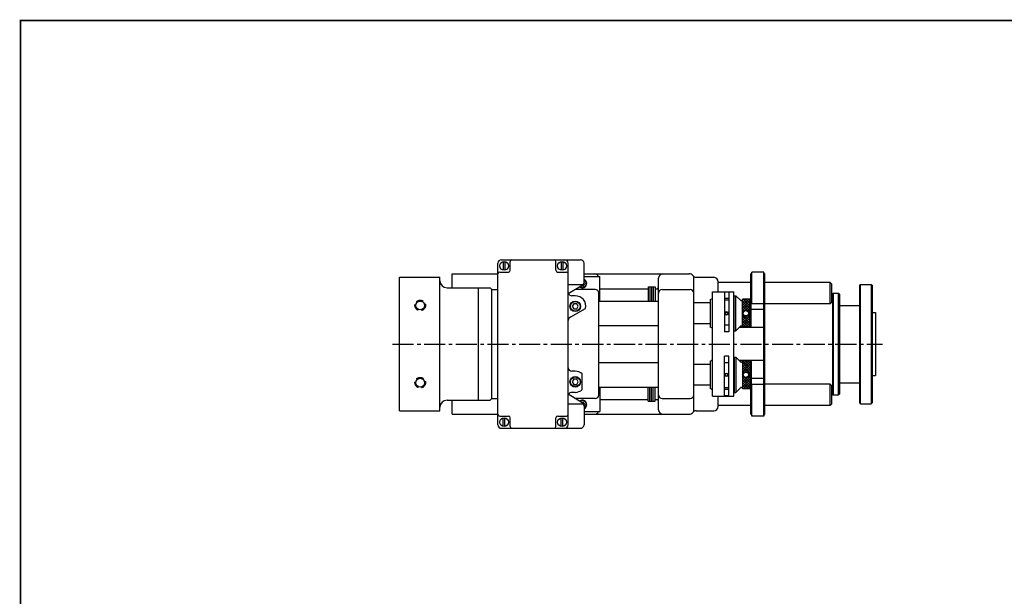
# Model space of a CAD drawing. Extents: x 0 to 66.1, y 0 to 43.1.
# Drawn here: x 0 to 35, y 22.5 to 43.1 of the extents above; entities that cross this region are included whole.
import ezdxf
from ezdxf.enums import TextEntityAlignment as Align

# ---------------------------------------------------------------- set-up
doc = ezdxf.new("R2010")
doc.units = 0
doc.header["$LTSCALE"] = 1
doc.header["$MEASUREMENT"] = 0
doc.linetypes.add('CENTER2', pattern=[1.125, 0.75, -0.125, 0.125, -0.125])
doc.linetypes.add('HIDDEN', pattern=[0.375, 0.25, -0.125])
doc.layers.get('0').update_dxf_attribs({"linetype": 'CONTINUOUS'})
for name, color, linetype in [('01-CEN', 2, 'CENTER2'), ('01-OBJ', 10, 'CONTINUOUS'), ('02-OBJ', 80, 'CONTINUOUS'), ('03-OBJ', 221, 'CONTINUOUS'), ('05-OBJ', 32, 'CONTINUOUS'), ('ATTR', 4, 'CONTINUOUS'), ('BORDER', 146, 'CONTINUOUS'), ('DIM', 40, 'CONTINUOUS')]:
    doc.layers.add(name, color=color, linetype=linetype)
doc.styles.get("Standard").update_dxf_attribs({"font": 'SIMPLEX.shx', "width": 0.75})

# ---------------------------------------------------------------- blocks, each defined once
blk = doc.blocks.new('I-8')
at = {"layer": 'BORDER', "const_width": 0.03}
blk.add_lwpolyline([(0.016, 0.016), (0.016, 21.516), (33.016, 21.516), (33.016, 0.016)], close=True, dxfattribs=at)
at = {"layer": 'ATTR', "width": 0.75}
for tag, height, p in [('LINE-1', 0.188, (25.703, 1.495)), ('STAMP-HAUSE-PART-NUMBER-ON-ALL-PARTS', 0.156, (30.672, 1.618)), ('REMOVE-ALL-BURRS-&-BREAK-ALL-CORNERS', 0.156, (30.672, 1.368)), ('LINE-2', 0.188, (25.703, 1.245)), ('LINE-3', 0.188, (25.703, 0.995)), ('CODE', 0.156, (32.394, 0.951)), ('SCALE', 0.156, (28.459, 0.556)), ('MATERIAL', 0.156, (30.365, 0.556)), ('REF', 0.156, (32.394, 0.571)), ('DATE', 0.156, (28.459, 0.146)), ('FINISH', 0.156, (30.365, 0.146)), ('DWG#', 0.188, (32.394, 0.157))]:
    blk.add_attdef(tag, text='', height=height, dxfattribs=at).set_placement(p, align=Align.MIDDLE_CENTER)
blk = doc.blocks.new('B-8')
at = {"color": 4, "linetype": 'HIDDEN'}
blk.add_circle((0, 0), 0.188, dxfattribs=at)
blk.add_circle((0, 0), 0.156)
blk = doc.blocks.new('D-6')
blk.add_lwpolyline([(-0.054, 0.093), (-0.107, 0), (-0.054, -0.093), (0.054, -0.093), (0.107, 0), (0.054, 0.093)], close=True)
for radius in [0.188, 0.172]:
    blk.add_circle((0, 0), radius)

msp = doc.modelspace()

# ---------------------------------------------------------------- linework, layer by layer
at = {"layer": '01-CEN'}
msp.add_line((13.26712, 31.51569), (30.69462, 31.51569), dxfattribs=at)
at = {"layer": '01-OBJ'}
for p, q in [((15.39212, 34.01569), (17.01537, 34.01569)), ((15.39212, 33.51569), (15.39212, 34.01569)), ((20.07787, 34.01569), (23.82337, 34.01569)), ((26.01212, 33.09094), (26.01212, 34.01569)), ((26.01217, 34.01569), (26.01212, 34.01569)), ((26.04337, 32.95171), (26.04337, 34.07819)), ((26.48087, 34.07819), (26.04337, 34.07819)), ((26.04337, 34.04689), (26.04337, 34.07819)), ((26.48087, 28.95319), (26.48087, 34.07819)), ((26.48087, 34.04689), (26.48087, 34.07819)), ((26.51207, 34.01569), (26.51212, 34.01569)), ((26.51212, 29.01569), (26.51212, 34.01569)), ((13.51712, 29.14069), (13.51712, 33.89069)), ((13.51712, 33.89069), (14.95462, 33.89069)), ((14.95462, 29.14069), (14.95462, 33.89069)), ((22.72962, 29.17194), (22.72962, 33.85944)), ((23.97962, 29.10944), (23.97962, 33.92194)), ((24.07337, 33.89069), (24.69837, 33.89069)), ((24.85462, 33.36944), (24.85462, 33.73444)), ((29.88212, 33.60944), (29.91337, 33.64069)), ((29.91337, 29.39069), (29.91337, 33.64069)), ((29.91337, 33.64069), (30.29837, 33.64069)), ((30.29837, 33.64069), (30.29837, 29.39069)), ((30.29837, 33.64069), (30.32962, 33.60944)), ((15.20462, 33.51569), (16.73587, 33.51569)), ((16.32962, 29.51569), (16.32962, 33.51569)), ((16.73587, 33.51569), (16.79837, 33.45319)), ((16.79837, 29.57819), (16.79837, 33.45319)), ((16.79837, 33.45319), (17.01537, 33.45319)), ((20.47962, 33.45319), (19.76582, 33.45319)), ((20.60462, 29.70319), (20.60462, 33.32819)), ((22.85462, 33.45319), (23.85462, 33.45319)), ((24.65462, 29.66194), (24.65462, 33.36944)), ((24.65462, 33.36944), (25.40462, 33.36944)), ((25.07462, 33.35765), (25.07462, 31.94753)), ((25.23087, 33.35765), (25.07462, 33.35765)), ((25.23087, 33.35765), (25.23087, 31.94753)), ((25.40462, 29.66194), (25.40462, 33.36944)), ((28.88587, 33.32819), (28.91337, 33.32819)), ((28.91337, 33.32819), (28.91337, 29.70319)), ((28.91337, 33.29694), (28.94462, 33.32819)), ((28.94462, 33.32819), (28.94462, 29.70319)), ((28.94462, 33.32819), (29.13212, 33.32819)), ((29.13212, 29.70319), (29.13212, 33.32819)), ((29.13212, 33.32819), (29.16337, 33.29694)), ((29.16337, 33.29694), (29.16337, 29.73444)), ((29.88212, 33.60944), (29.88212, 29.42194)), ((30.32962, 33.60944), (30.32962, 29.42194)), ((24.57462, 32.97869), (23.97962, 32.97869)), ((24.57462, 32.10969), (24.57462, 33.10969)), ((25.23087, 33.13854), (25.07462, 33.13854)), ((26.48087, 32.95171), (26.02462, 32.95171)), ((26.48087, 32.74687), (26.02462, 32.74687)), ((26.51212, 32.88797), (26.48087, 32.88797)), ((29.16337, 32.89069), (29.88212, 32.89069)), ((30.32962, 32.64069), (30.44462, 32.64069)), ((30.44462, 32.64069), (30.44462, 30.39069)), ((24.57462, 32.24069), (23.97962, 32.24069)), ((25.23087, 32.18613), (25.07462, 32.18613)), ((25.23087, 31.94753), (25.07462, 31.94753)), ((26.48087, 32.10204), (25.59447, 32.10204)), ((24.57462, 29.92169), (24.57462, 30.92169)), ((25.07462, 29.67374), (25.07462, 31.08385)), ((25.23087, 31.08385), (25.07462, 31.08385)), ((25.23087, 30.84526), (25.07462, 30.84526)), ((25.23087, 29.67374), (25.23087, 31.08385)), ((26.48087, 30.92934), (25.59447, 30.92934)), ((24.57462, 30.79069), (23.97962, 30.79069)), ((26.48087, 30.28451), (26.02462, 30.28451)), ((26.51212, 30.14342), (26.48087, 30.14342)), ((29.16337, 30.14069), (29.88212, 30.14069)), ((30.32962, 30.39069), (30.44462, 30.39069)), ((24.57462, 30.05269), (23.97962, 30.05269)), ((25.23087, 29.89284), (25.07462, 29.89284)), ((26.01212, 29.01569), (26.01212, 29.94044)), ((26.48087, 30.07967), (26.02462, 30.07967)), ((26.04337, 28.95319), (26.04337, 30.07967)), ((15.20462, 29.51569), (16.73587, 29.51569)), ((15.39212, 29.01569), (15.39212, 29.51569)), ((16.73587, 29.51569), (16.79837, 29.57819)), ((16.73587, 29.51569), (16.79837, 29.57819)), ((16.79837, 29.57819), (17.01537, 29.57819)), ((20.47962, 29.57819), (19.76582, 29.57819)), ((22.85462, 29.57819), (23.85462, 29.57819)), ((24.65462, 29.66194), (25.40462, 29.66194)), ((24.85462, 29.29694), (24.85462, 29.66194)), ((25.23087, 29.67374), (25.07462, 29.67374)), ((28.88587, 29.70319), (28.91337, 29.70319)), ((28.91337, 29.73444), (28.94462, 29.70319)), ((28.94462, 29.70319), (29.13212, 29.70319)), ((29.16337, 29.73444), (29.13212, 29.70319)), ((13.51712, 29.14069), (14.95462, 29.14069)), ((24.07337, 29.14069), (24.69837, 29.14069)), ((29.91337, 29.39069), (29.88212, 29.42194)), ((29.91337, 29.39069), (30.29837, 29.39069)), ((30.32962, 29.42194), (30.29837, 29.39069)), ((15.39212, 29.01569), (17.01537, 29.01569)), ((20.07787, 29.01569), (23.82337, 29.01569)), ((26.01217, 29.01569), (26.01212, 29.01569)), ((26.04337, 28.98449), (26.04337, 28.95319)), ((26.48087, 28.95319), (26.04337, 28.95319)), ((26.48087, 28.98449), (26.48087, 28.95319)), ((26.51207, 29.01569), (26.51212, 29.01569))]:
    msp.add_line(p, q, dxfattribs=at)
for centre, radius, start, end in [((20.44837, 33.85944), 0.15625, 23.478193, 90), ((22.88587, 33.85944), 0.15625, 90, 180), ((23.82337, 33.85944), 0.15625, 36.869898, 90), ((26.01217, 34.04689), 0.0312, 270, 0), ((26.51207, 34.04689), 0.0312, 180, 270), ((15.20462, 33.76569), 0.25, 180, 270), ((24.07337, 34.04694), 0.15625, 216.869898, 270), ((24.69837, 33.73444), 0.15625, 360, 90), ((20.47962, 33.32819), 0.125, 0, 90), ((20.72962, 33.57819), 0.125, 225.893042, 228.763922), ((22.60462, 33.57819), 0.125, 311.236078, 0), ((22.85462, 33.32819), 0.125, 90, 180), ((23.85462, 33.32819), 0.125, 0, 90), ((24.59212, 33.17219), 0.0625, 270, 0), ((24.59212, 32.04719), 0.0625, 0, 90), ((24.59212, 30.98419), 0.0625, 270, 0), ((24.59212, 29.85919), 0.0625, 0, 90), ((15.20462, 29.26569), 0.25, 90, 180), ((20.47962, 29.70319), 0.125, 270, 0), ((20.72962, 29.45319), 0.125, 131.236078, 134.106958), ((22.60462, 29.45319), 0.125, 0, 48.763922), ((22.85462, 29.70319), 0.125, 180, 270), ((23.85462, 29.70319), 0.125, 270, 0), ((20.44837, 29.17194), 0.15625, 270, 336.521807), ((22.88587, 29.17194), 0.15625, 180, 270), ((23.82337, 29.17194), 0.15625, 270, 323.130102), ((24.07337, 28.98444), 0.15625, 90, 143.130102), ((24.69837, 29.29694), 0.15625, 270, 360), ((26.01217, 28.98449), 0.0312, 0, 90), ((26.51207, 28.98449), 0.0312, 90, 180)]:
    msp.add_arc(centre, radius, start, end, dxfattribs=at)
at = {"layer": '02-OBJ'}
for p, q in [((17.20287, 34.45003), (17.20287, 34.14385)), ((17.26537, 34.45003), (17.26537, 34.14385)), ((19.26537, 34.45003), (19.26537, 34.14385)), ((19.32787, 34.45003), (19.32787, 34.14385)), ((26.01212, 33.70819), (24.85462, 33.70819)), ((28.83899, 33.70819), (26.51212, 33.70819)), ((28.83899, 32.94819), (28.83899, 33.70819)), ((28.83899, 33.70819), (28.88587, 33.66132)), ((28.88587, 33.66132), (28.88587, 32.99507)), ((28.83899, 32.94819), (26.51212, 32.94819)), ((28.88587, 32.99507), (28.83899, 32.94819)), ((28.83899, 30.08319), (26.51212, 30.08319)), ((28.83899, 29.32319), (28.83899, 30.08319)), ((28.83899, 30.08319), (28.88587, 30.03632)), ((28.88587, 30.03632), (28.88587, 29.37007)), ((26.01212, 29.32319), (24.85462, 29.32319)), ((28.83899, 29.32319), (26.51212, 29.32319)), ((28.88587, 29.37007), (28.83899, 29.32319)), ((17.20287, 28.58135), (17.20287, 28.88753)), ((17.26537, 28.58135), (17.26537, 28.88753)), ((19.26537, 28.58135), (19.26537, 28.88753)), ((19.32787, 28.58135), (19.32787, 28.88753))]:
    msp.add_line(p, q, dxfattribs=at)
for points in [[(19.99965, 33.59369), (20.06265, 33.59369), (20.10768, 33.67169), (20.07787, 33.72334)], [(20.07787, 29.30805), (20.10768, 29.35969), (20.06265, 29.43769), (19.99965, 29.43769)]]:
    msp.add_lwpolyline(points, dxfattribs=at)
for centre in [(17.23412, 34.29694), (19.29662, 34.29694), (17.23412, 28.73444), (19.29662, 28.73444)]:
    msp.add_circle(centre, 0.15625, dxfattribs=at)
for centre, radius, start, end in [((20.01762, 33.67169), 0.15625, 232.633041, 67.319006), ((20.01762, 33.67169), 0.14125, 235.067367, 64.751271), ((20.01762, 29.35969), 0.15625, 292.680994, 127.366959), ((20.01762, 29.35969), 0.14125, 295.248729, 124.932633)]:
    msp.add_arc(centre, radius, start, end, dxfattribs=at)
at = {"layer": '03-OBJ'}
for p, q in [((20.60462, 33.04719), (22.72962, 33.04719)), ((25.23087, 33.07819), (25.07462, 33.07819)), ((25.41462, 33.07844), (25.40462, 33.07844)), ((25.41462, 31.98469), (25.41462, 33.23469)), ((25.41462, 33.23469), (25.47712, 33.23469)), ((25.47712, 31.98469), (25.47712, 33.23469)), ((25.47712, 33.23469), (25.63957, 33.07224)), ((25.71212, 32.10969), (25.71212, 33.10969)), ((25.93817, 33.10969), (25.71212, 32.88364)), ((25.99337, 33.10969), (25.71212, 33.10969)), ((25.76139, 33.10969), (25.71212, 33.06042)), ((25.84978, 33.10969), (25.71212, 32.97203)), ((25.99337, 33.0765), (25.71212, 32.79525)), ((25.71212, 33.04775), (25.99337, 32.7665)), ((25.99337, 32.98811), (25.71212, 32.70686)), ((25.71212, 32.95936), (25.99337, 32.67811)), ((25.73857, 33.10969), (25.99337, 32.85489)), ((25.82696, 33.10969), (25.99337, 32.94328)), ((25.91534, 33.10969), (25.99337, 33.03167)), ((25.99337, 32.10969), (25.99337, 33.10969)), ((26.02462, 33.07844), (25.99337, 33.10969)), ((26.02462, 32.14094), (26.02462, 33.07844)), ((25.71212, 32.87098), (25.86849, 32.7146)), ((25.71212, 32.78259), (25.78743, 32.70727)), ((25.71212, 32.6942), (25.74214, 32.66418)), ((25.73123, 32.63759), (25.71212, 32.61848)), ((25.71212, 32.60581), (25.72975, 32.58818)), ((25.99337, 32.89973), (25.80922, 32.71558)), ((25.99337, 32.81134), (25.88845, 32.70642)), ((25.99337, 32.72295), (25.933, 32.66258)), ((25.94203, 32.64107), (25.99337, 32.58973)), ((25.99337, 32.63456), (25.94379, 32.58499)), ((25.74039, 32.55836), (25.71212, 32.53009)), ((25.99337, 32.54617), (25.71212, 32.26492)), ((25.71212, 32.51742), (25.99337, 32.23617)), ((25.78423, 32.51381), (25.71212, 32.4417)), ((25.86182, 32.50301), (25.71212, 32.35331)), ((25.99337, 32.45778), (25.71212, 32.17653)), ((25.71212, 32.42903), (25.99337, 32.14778)), ((25.71212, 32.34065), (25.94307, 32.10969)), ((25.71212, 32.25226), (25.85468, 32.10969)), ((25.99337, 32.3694), (25.73366, 32.10969)), ((25.8156, 32.50233), (25.99337, 32.32456)), ((25.99337, 32.28101), (25.82205, 32.10969)), ((25.89161, 32.51471), (25.99337, 32.41295)), ((25.9347, 32.56001), (25.99337, 32.50134)), ((20.60462, 32.17219), (22.72962, 32.17219)), ((25.41462, 32.14094), (25.40462, 32.14094)), ((25.41462, 31.98469), (25.47712, 31.98469)), ((25.47712, 31.98469), (25.63957, 32.14714)), ((25.71212, 32.16387), (25.76629, 32.10969)), ((25.99337, 32.10969), (25.71212, 32.10969)), ((25.99337, 32.19262), (25.91044, 32.10969)), ((25.99337, 32.10969), (26.02462, 32.14094)), ((20.60462, 30.85919), (22.72962, 30.85919)), ((25.41462, 30.89044), (25.40462, 30.89044)), ((25.41462, 31.04669), (25.41462, 29.79669)), ((25.41462, 31.04669), (25.47712, 31.04669)), ((25.47712, 31.04669), (25.47712, 29.79669)), ((25.47712, 31.04669), (25.63957, 30.88424)), ((25.71212, 30.92169), (25.71212, 29.92169)), ((25.71212, 30.69074), (25.94307, 30.92169)), ((25.99337, 30.92169), (25.71212, 30.92169)), ((25.71212, 30.77913), (25.85468, 30.92169)), ((25.71212, 30.86751), (25.76629, 30.92169)), ((25.71212, 30.60235), (25.99337, 30.8836)), ((25.99337, 30.5736), (25.71212, 30.85485)), ((25.99337, 30.66199), (25.73366, 30.92169)), ((25.99337, 30.75038), (25.82205, 30.92169)), ((25.99337, 30.83876), (25.91044, 30.92169)), ((25.99337, 30.92169), (25.99337, 29.92169)), ((25.99337, 30.92169), (26.02462, 30.89044)), ((26.02462, 30.89044), (26.02462, 29.95294)), ((25.71212, 30.51396), (25.99337, 30.79521)), ((25.99337, 30.48521), (25.71212, 30.76646)), ((25.86182, 30.52837), (25.71212, 30.67807)), ((25.78423, 30.51757), (25.71212, 30.58968)), ((25.74039, 30.47302), (25.71212, 30.5013)), ((25.8156, 30.52906), (25.99337, 30.70682)), ((25.89161, 30.51667), (25.99337, 30.61843)), ((25.9347, 30.47138), (25.99337, 30.53005)), ((25.71212, 30.42557), (25.72975, 30.44321)), ((25.73123, 30.39379), (25.71212, 30.41291)), ((25.71212, 30.33718), (25.74214, 30.3672)), ((25.71212, 30.07202), (25.99337, 30.35327)), ((25.99337, 30.04327), (25.71212, 30.32452)), ((25.71212, 30.2488), (25.78743, 30.32411)), ((25.71212, 30.16041), (25.86849, 30.31678)), ((25.71212, 29.98363), (25.99337, 30.26488)), ((25.99337, 29.95488), (25.71212, 30.23613)), ((25.93817, 29.92169), (25.71212, 30.14774)), ((25.73857, 29.92169), (25.99337, 30.17649)), ((25.99337, 30.13166), (25.80922, 30.3158)), ((25.99337, 30.22005), (25.88845, 30.32497)), ((25.99337, 30.30843), (25.933, 30.3688)), ((25.94203, 30.39032), (25.99337, 30.44166)), ((25.99337, 30.39682), (25.94379, 30.4464)), ((20.60462, 29.98419), (22.72962, 29.98419)), ((25.23087, 29.95319), (25.07462, 29.95319)), ((25.41462, 29.95294), (25.40462, 29.95294)), ((25.41462, 29.79669), (25.47712, 29.79669)), ((25.47712, 29.79669), (25.63957, 29.95914)), ((25.84978, 29.92169), (25.71212, 30.05935)), ((25.76139, 29.92169), (25.71212, 29.97097)), ((25.99337, 29.92169), (25.71212, 29.92169)), ((25.82696, 29.92169), (25.99337, 30.0881)), ((25.91534, 29.92169), (25.99337, 29.99972)), ((26.02462, 29.95294), (25.99337, 29.92169))]:
    msp.add_line(p, q, dxfattribs=at)
for centre, radius in [((25.14962, 32.60944), 0.0625), ((25.14962, 32.60944), 0.04688), ((25.83712, 32.60969), 0.1095), ((25.83712, 32.60969), 0.0945), ((25.14962, 30.42194), 0.0625), ((25.83712, 30.42169), 0.1095), ((25.83712, 30.42169), 0.0945), ((25.14962, 30.42194), 0.04688)]:
    msp.add_circle(centre, radius, dxfattribs=at)
for centre, start, end in [((25.66962, 33.1023), 225, 0), ((25.66962, 32.11709), 0, 135), ((25.66962, 30.9143), 225, 0), ((25.66962, 29.92909), 0, 135)]:
    msp.add_arc(centre, 0.0425, start, end, dxfattribs=at)
at = {"layer": '05-OBJ'}
for p, q in [((17.01537, 28.64069), (17.01537, 34.39069)), ((17.14037, 34.51569), (19.95287, 34.51569)), ((17.45287, 34.14069), (17.45287, 34.45319)), ((19.07787, 34.14069), (19.07787, 34.45319)), ((19.51537, 28.64069), (19.51537, 34.39069)), ((20.07787, 33.71141), (20.07787, 34.39069)), ((17.07787, 34.07819), (17.39037, 34.07819)), ((19.14037, 34.07819), (19.45287, 34.07819)), ((19.51537, 33.64069), (20.05594, 33.64069)), ((20.07787, 33.92169), (20.64262, 33.92169)), ((20.64262, 33.04719), (20.64262, 33.92169)), ((20.01725, 33.60427), (19.51537, 33.30271)), ((20.64262, 33.48419), (22.35462, 33.48419)), ((22.35462, 33.54669), (22.60462, 33.54669)), ((22.35462, 33.54669), (22.35462, 33.04719)), ((22.41712, 33.54669), (22.41712, 33.04719)), ((22.47962, 33.54669), (22.47962, 33.04719)), ((22.54212, 33.54669), (22.54212, 33.04719)), ((22.60462, 33.54669), (22.60462, 33.04719)), ((22.60462, 33.48419), (22.72962, 33.48419)), ((19.76537, 33.23444), (19.64037, 33.23444)), ((19.60886, 32.4804), (20.13243, 32.78269)), ((19.76537, 30.54694), (19.64037, 30.54694)), ((20.01537, 29.89243), (20.01537, 30.45145)), ((19.76537, 29.79694), (19.64037, 29.79694)), ((20.64262, 29.98419), (20.64262, 29.10969)), ((22.35462, 29.48469), (22.35462, 29.98419)), ((22.41712, 29.48469), (22.41712, 29.98419)), ((22.47962, 29.48469), (22.47962, 29.98419)), ((22.54212, 29.48469), (22.54212, 29.98419)), ((22.60462, 29.48469), (22.60462, 29.98419)), ((20.01725, 29.42712), (19.51537, 29.72868)), ((20.64262, 29.54719), (22.35462, 29.54719)), ((22.35462, 29.48469), (22.60462, 29.48469)), ((22.60462, 29.54719), (22.72962, 29.54719)), ((19.51537, 29.39069), (20.05594, 29.39069)), ((20.07787, 29.31997), (20.07787, 28.64069)), ((20.07787, 29.10969), (20.64262, 29.10969)), ((17.07787, 28.95319), (17.39037, 28.95319)), ((17.45287, 28.57819), (17.45287, 28.89069)), ((19.07787, 28.57819), (19.07787, 28.89069)), ((19.14037, 28.95319), (19.45287, 28.95319)), ((17.14037, 28.51569), (19.95287, 28.51569))]:
    msp.add_line(p, q, dxfattribs=at)
for centre, radius, start, end in [((17.14037, 34.39069), 0.125, 90, 180), ((17.51537, 34.45319), 0.0625, 90, 180), ((19.01537, 34.45319), 0.0625, 0, 90), ((19.39037, 34.39069), 0.125, 0, 90), ((19.95287, 34.39069), 0.125, 0, 90), ((17.07787, 34.01569), 0.0625, 90, 180), ((17.39037, 34.14069), 0.0625, 270, 0), ((19.14037, 34.14069), 0.0625, 180, 270), ((19.45287, 34.01569), 0.0625, 0, 90), ((19.95287, 33.71141), 0.125, 301, 0), ((19.64037, 33.35944), 0.125, 203.761887, 270), ((19.76537, 32.85944), 0.375, 348.189685, 90), ((19.64037, 32.35944), 0.125, 104.60134, 180), ((19.64037, 30.67194), 0.125, 180, 270), ((19.76537, 30.17194), 0.375, 48.189685, 90), ((19.64037, 29.67194), 0.125, 90, 156.238113), ((19.76537, 30.17194), 0.375, 270, 311.810315), ((19.95287, 29.31997), 0.125, 0, 59), ((17.07787, 29.01569), 0.0625, 180, 270), ((17.39037, 28.89069), 0.0625, 0, 90), ((19.14037, 28.89069), 0.0625, 90, 180), ((19.45287, 29.01569), 0.0625, 270, 0), ((17.14037, 28.64069), 0.125, 180, 270), ((17.51537, 28.57819), 0.0625, 180, 270), ((19.01537, 28.57819), 0.0625, 270, 0), ((19.39037, 28.64069), 0.125, 270, 0), ((19.95287, 28.64069), 0.125, 270, 0)]:
    msp.add_arc(centre, radius, start, end, dxfattribs=at)

# ---------------------------------------------------------------- block references
at = {"layer": '01-OBJ'}
for p in [(14.25212, 32.89169), (14.25212, 30.13969)]:
    msp.add_blockref('B-8', p, dxfattribs=at)
at = {"layer": '02-OBJ'}
for p in [(19.76537, 32.85944), (19.76537, 30.17194)]:
    msp.add_blockref('D-6', p, dxfattribs=at)
at = {"layer": 'DIM', "xscale": 2, "yscale": 2, "zscale": 2}
msp.add_blockref('I-8', (0, 0), dxfattribs=at)

doc.saveas('drawing.dxf')
